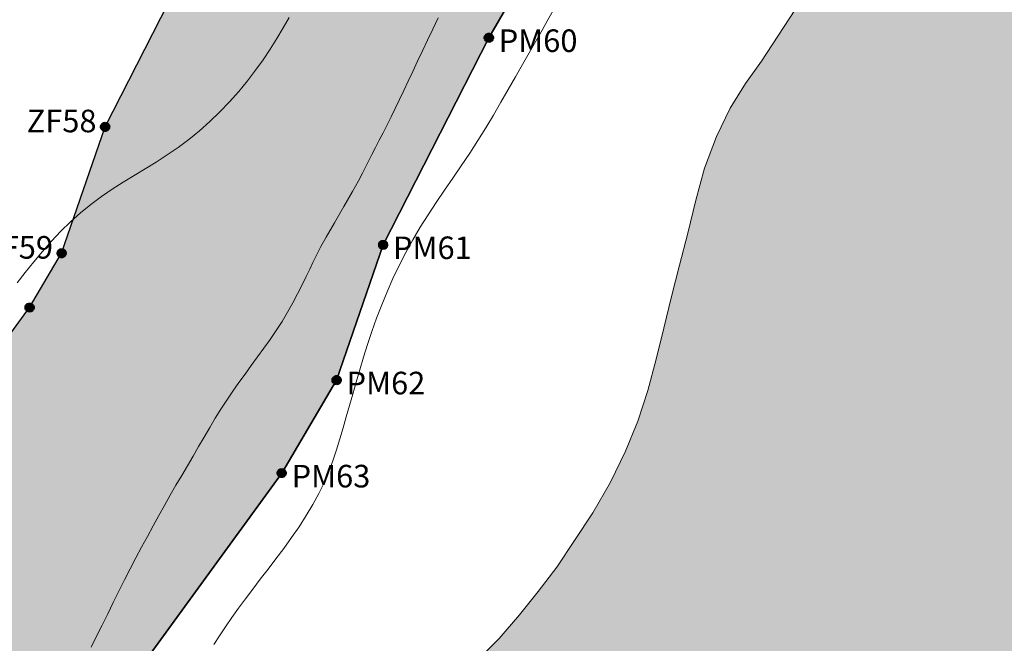
# Model space of a CAD drawing. Extents: x 514986 to 516236, y 1828069 to 1828879.
# Drawn here: x 515543 to 515608, y 1828237 to 1828278 of the extents above; entities that cross this region are included whole.
import ezdxf

# ---------------------------------------------------------------- set-up
doc = ezdxf.new("R2010")
doc.units = 0
doc.header["$MEASUREMENT"] = 0
for name, color, linetype in [('0BUFER', 7, 'Continuous'), ('0E20', 7, 'Continuous'), ('0MM', 7, 'Continuous'), ('0TODAS1K', 7, 'Continuous'), ('0VERT1', 7, 'Continuous'), ('0VERT7', 7, 'Continuous'), ('1VERTICE', 7, 'Continuous'), ('1VERTICE2', 7, 'Continuous'), ('CURVA INTERMEDIA', 17, 'Continuous'), ('CURVA MAESTRA', 17, 'Continuous'), ('LIMITE COSTERO', 7, 'Continuous')]:
    doc.layers.add(name, color=color, linetype=linetype)
doc.styles.add('WMF-Times New Roman0', font='TIMES.TTF')

msp = doc.modelspace()

# ---------------------------------------------------------------- hatches: boundary and pattern name
at = {"linetype": 'Continuous'}
for color, points in [(254, [(515983.304, 1828839.671), (515984.122, 1828843.106), (516004.681, 1828843.106), (516002.441, 1828833.701), (515996.243, 1828817.767), (515987.271, 1828799.994), (515979.501, 1828788.177), (515966.314, 1828774.498), (515951.963, 1828762.601), (515937.429, 1828748.226), (515928.737, 1828741.704), (515915.251, 1828735.762), (515911.56, 1828733.332), (515898.989, 1828721.108), (515884.208, 1828709.54), (515855.966, 1828679.446), (515847.928, 1828671.93), (515844.018, 1828668.993), (515832.846, 1828663.613), (515825.602, 1828657.669), (515816.566, 1828648.602), (515796.968, 1828624.567), (515789.057, 1828618.138), (515780.468, 1828615.779), (515770.407, 1828610.345), (515765.564, 1828603.418), (515750.67, 1828592.093), (515737.592, 1828577.013), (515724.058, 1828565.352), (515711.444, 1828551.095), (515694.822, 1828535.252), (515682.927, 1828521.362), (515677.412, 1828514.313), (515672.117, 1828504.203), (515663.042, 1828493.229), (515657.259, 1828484.565), (515646.282, 1828460.299), (515645.712, 1828455.589), (515646.675, 1828444.044), (515646.114, 1828439.345), (515645.877, 1828438.714), (515644.702, 1828435.584), (515642.707, 1828433.331), (515635.575, 1828429.464), (515625.691, 1828421.865), (515616.991, 1828418.778), (515613.249, 1828414.794), (515612.5, 1828411.2), (515618.675, 1828400.816), (515623.446, 1828389.309), (515622.885, 1828376.96), (515619.517, 1828369.102), (515614.746, 1828360.121), (515608.298, 1828351.973), (515604.39, 1828348.434), (515600.988, 1828343.553), (515599.44, 1828338.139), (515598.603, 1828326.021), (515596.986, 1828317.556), (515586.259, 1828295.148), (515578.962, 1828285.886), (515573.91, 1828277.186), (515566.893, 1828263.434), (515563.806, 1828254.453), (515560.158, 1828248.278), (515542.788, 1828224.404), (515529.787, 1828201.847), (515518.131, 1828189.348), (515509.148, 1828176.359), (515506.622, 1828170.466), (515503.956, 1828160.081), (515501.149, 1828152.644), (515484.941, 1828120.017), (515480.958, 1828109.548), (515480.067, 1828105.106), (515459.668, 1828105.106), (515461.675, 1828115.11), (515466.595, 1828128.041), (515482.791, 1828160.644), (515484.857, 1828166.117), (515487.633, 1828176.93), (515491.557, 1828186.084), (515502.51, 1828201.923), (515513.601, 1828213.815), (515525.991, 1828235.312), (515543.424, 1828259.273), (515545.553, 1828262.876), (515548.437, 1828271.268), (515556.342, 1828286.76), (515562.377, 1828297.152), (515569.177, 1828305.784), (515577.827, 1828323.854), (515578.733, 1828328.596), (515579.632, 1828341.615), (515582.675, 1828352.255), (515589.281, 1828361.734), (515593.644, 1828365.685), (515597.936, 1828371.108), (515601.463, 1828377.748), (515603.071, 1828381.498), (515603.264, 1828385.765), (515600.75, 1828391.829), (515595.494, 1828400.806), (515592.574, 1828407.647), (515592.657, 1828414.821), (515594.818, 1828424.384), (515605.733, 1828436.005), (515616.015, 1828439.653), (515626.346, 1828447.167), (515625.611, 1828455.963), (515626.795, 1828465.747), (515639.713, 1828494.303), (515646.976, 1828505.185), (515655.371, 1828515.336), (515660.539, 1828525.204), (515667.448, 1828534.035), (515680.29, 1828549.03), (515697.029, 1828564.985), (515709.977, 1828579.619), (515723.435, 1828591.215), (515736.917, 1828606.76), (515750.967, 1828617.444), (515756.732, 1828625.69), (515772.971, 1828634.461), (515779.706, 1828636.31), (515782.763, 1828638.795), (515801.696, 1828662.014), (515812.142, 1828672.496), (515822.011, 1828680.593), (515833.574, 1828686.162), (515835.055, 1828687.274), (515841.829, 1828693.608), (515870.674, 1828724.345), (515885.816, 1828736.196), (515898.977, 1828748.993), (515905.653, 1828753.388), (515918.571, 1828759.08), (515924.335, 1828763.405), (515938.523, 1828777.438), (515952.904, 1828789.36), (515963.529, 1828800.289), (515969.932, 1828810.027), (515977.954, 1828825.918)]), (131, [(515693.908, 1828495.655), (515693.859, 1828494.97), (515693.766, 1828493.931), (515693.656, 1828492.461), (515693.309, 1828490.672), (515692.755, 1828488.838), (515692.037, 1828487.052), (515691.048, 1828485.276), (515689.841, 1828483.463), (515688.422, 1828481.404), (515686.843, 1828479.353), (515685.173, 1828477.045), (515683.339, 1828474.374), (515681.249, 1828471.384), (515679.022, 1828468.343), (515676.903, 1828465.47), (515675.157, 1828462.836), (515673.854, 1828460.435), (515672.782, 1828458.152), (515671.818, 1828455.907), (515670.971, 1828453.71), (515669.966, 1828451.482), (515668.792, 1828449.231), (515667.529, 1828446.963), (515666.306, 1828444.698), (515665.162, 1828442.44), (515664.179, 1828440.193), (515663.372, 1828437.979), (515662.848, 1828435.877), (515662.466, 1828433.896), (515662.245, 1828432.016), (515661.989, 1828430.224), (515661.651, 1828428.446), (515661.189, 1828426.719), (515660.595, 1828424.882), (515659.91, 1828422.788), (515659.098, 1828420.524), (515658.144, 1828418.139), (515657.175, 1828415.823), (515656.229, 1828413.6), (515655.326, 1828411.489), (515654.488, 1828409.563), (515653.839, 1828407.792), (515653.296, 1828406.209), (515652.882, 1828404.646), (515652.615, 1828403.124), (515652.526, 1828401.635), (515652.523, 1828400.203), (515652.627, 1828398.808), (515652.9, 1828397.436), (515653.246, 1828396.02), (515653.573, 1828394.452), (515653.603, 1828392.842), (515653.116, 1828391.323), (515652.393, 1828389.877), (515651.596, 1828388.476), (515650.949, 1828386.945), (515650.579, 1828385.195), (515650.423, 1828383.26), (515650.285, 1828381.217), (515650.258, 1828379.302), (515650.565, 1828377.602), (515651.232, 1828376.19), (515652.122, 1828374.864), (515652.984, 1828373.506), (515653.62, 1828372.101), (515653.972, 1828370.605), (515653.938, 1828369.051), (515653.676, 1828367.469), (515653.317, 1828365.839), (515652.98, 1828364.172), (515652.618, 1828362.452), (515652.259, 1828360.693), (515651.843, 1828358.889), (515651.219, 1828357.45), (515650.348, 1828356.373), (515649.29, 1828355.794), (515647.956, 1828355.283), (515646.534, 1828354.737), (515645.193, 1828353.915), (515644.1, 1828352.862), (515643.324, 1828351.592), (515642.882, 1828350.127), (515642.714, 1828348.632), (515642.472, 1828347.312), (515641.997, 1828346.155), (515641.165, 1828345.232), (515639.876, 1828344.384), (515638.327, 1828343.668), (515636.747, 1828342.828), (515635.346, 1828341.742), (515634.249, 1828340.469), (515633.332, 1828339.078), (515632.501, 1828337.724), (515631.768, 1828336.417), (515631.211, 1828335.014), (515630.82, 1828333.412), (515630.383, 1828331.757), (515629.879, 1828330.197), (515629.357, 1828328.596), (515628.705, 1828326.864), (515627.854, 1828325.118), (515626.891, 1828323.394), (515625.869, 1828321.795), (515624.582, 1828320.387), (515623.202, 1828319.022), (515622.025, 1828317.612), (515620.984, 1828315.992), (515620.013, 1828314.107), (515618.969, 1828312.136), (515617.812, 1828310.187), (515616.597, 1828308.493), (515615.478, 1828307.108), (515614.532, 1828305.835), (515613.907, 1828304.677), (515613.447, 1828303.471), (515613.008, 1828302.096), (515612.477, 1828300.764), (515611.927, 1828299.411), (515611.351, 1828298.006), (515610.771, 1828296.511), (515610.132, 1828295.011), (515609.423, 1828293.646), (515608.296, 1828292.38), (515606.678, 1828291.107), (515604.978, 1828289.738), (515603.176, 1828288.252), (515601.441, 1828286.67), (515599.752, 1828285.011), (515598.08, 1828283.394), (515596.514, 1828281.835), (515595.313, 1828280.483), (515594.608, 1828279.599), (515592.001, 1828275.619), (515590.949, 1828274.138), (515589.939, 1828272.51), (515589.028, 1828270.63), (515588.224, 1828268.526), (515587.641, 1828266.4), (515587.114, 1828264.207), (515586.561, 1828262.093), (515586.026, 1828260), (515585.531, 1828257.909), (515585.024, 1828255.848), (515584.459, 1828253.763), (515583.8, 1828251.721), (515582.976, 1828249.746), (515581.979, 1828247.679), (515580.808, 1828245.648), (515579.605, 1828243.796), (515578.424, 1828242.035), (515577.194, 1828240.411), (515575.937, 1828238.865), (515574.591, 1828237.302), (515573.064, 1828235.766), (515571.418, 1828234.331), (515569.591, 1828233.053), (515567.661, 1828231.937), (515565.555, 1828230.898), (515563.304, 1828229.799), (515561.179, 1828228.478), (515559.191, 1828226.928), (515557.464, 1828225.116), (515555.905, 1828223.197), (515554.428, 1828221.244), (515553.18, 1828219.318), (515552.179, 1828217.571), (515551.385, 1828215.999), (515550.681, 1828214.554), (515550.061, 1828213.206), (515549.419, 1828212.006), (515548.745, 1828210.704), (515547.861, 1828209.266), (515546.794, 1828207.594), (515545.712, 1828205.86), (515544.657, 1828204.159), (515543.762, 1828202.47), (515543.084, 1828200.817), (515542.561, 1828199.235), (515542.069, 1828197.646), (515541.52, 1828196.143), (515540.804, 1828194.597), (515539.863, 1828192.985), (515538.719, 1828191.267), (515537.42, 1828189.627), (515535.964, 1828188.066), (515534.409, 1828186.628), (515532.844, 1828185.179), (515531.343, 1828183.565), (515530.045, 1828181.755), (515528.921, 1828179.778), (515528.014, 1828177.708), (515527.331, 1828175.724), (515527.01, 1828173.857), (515526.906, 1828172.157), (515526.786, 1828170.545), (515526.46, 1828169.018), (515525.853, 1828167.491), (515524.944, 1828165.981), (515523.706, 1828164.586), (515522.303, 1828163.26), (515520.898, 1828162.083), (515519.658, 1828160.989), (515518.596, 1828159.928), (515517.649, 1828158.786), (515516.752, 1828157.527), (515515.925, 1828156.133), (515515.152, 1828154.673), (515514.41, 1828153.076), (515513.748, 1828151.484), (515513.085, 1828149.762), (515512.553, 1828148.039), (515512.053, 1828146.289), (515511.559, 1828144.59), (515511.138, 1828142.976), (515510.717, 1828141.512), (515510.378, 1828140.145), (515510.084, 1828138.851), (515509.769, 1828137.576), (515509.377, 1828136.254), (515509.043, 1828135.088), (515508.827, 1828134.23), (515508.706, 1828133.701), (515508.633, 1828133.204), (515508.622, 1828132.152), (515508.71, 1828131.367), (515508.897, 1828130.48), (515509.097, 1828129.543), (515509.442, 1828128.538), (515509.726, 1828127.157), (515509.954, 1828125.711), (515509.966, 1828124.34), (515509.585, 1828123.01), (515508.882, 1828121.956), (515507.957, 1828121.075), (515507.39, 1828120.516), (515506.744, 1828119.758), (515506.096, 1828118.914), (515505.738, 1828118.512), (515505.177, 1828117.846), (515504.432, 1828117.075), (515503.533, 1828116.238), (515502.548, 1828115.377), (515501.598, 1828114.518), (515500.664, 1828113.678), (515499.833, 1828112.883), (515499.065, 1828112.163), (515498.384, 1828111.469), (515497.702, 1828110.775), (515497.008, 1828110.026), (515496.287, 1828109.17), (515495.624, 1828108.265), (515494.966, 1828107.29), (515494.433, 1828106.309), (515494.075, 1828105.342), (515494.001, 1828105.106), (516073.507, 1828105.106), (516073.507, 1828235.986), (516073.507, 1828843.106), (516071.637, 1828843.106), (516011.428, 1828843.106), (516010.972, 1828841.639), (516010.714, 1828839.452), (516010.756, 1828836.997), (516010.924, 1828834.392), (516011.15, 1828831.81), (516011.345, 1828829.255), (516011.54, 1828826.701), (516011.685, 1828824.153), (516011.717, 1828821.707), (516011.488, 1828819.345), (516011.044, 1828817.137), (516010.339, 1828815.013), (516009.341, 1828813.039), (516008.083, 1828811.149), (516006.579, 1828809.254), (516005.011, 1828807.268), (516003.641, 1828805.106), (516002.336, 1828802.81), (516001.107, 1828800.41), (515999.938, 1828797.807), (515998.915, 1828795.075), (515997.846, 1828792.271), (515996.787, 1828789.645), (515995.479, 1828786.72), (515994.107, 1828784.076), (515992.285, 1828781.721), (515990.376, 1828779.518), (515988.262, 1828777.461), (515985.99, 1828775.582), (515983.626, 1828773.786), (515981.293, 1828772.109), (515978.934, 1828770.382), (515976.479, 1828768.63), (515974.007, 1828766.818), (515971.478, 1828765.13), (515968.954, 1828763.551), (515966.508, 1828761.976), (515964.194, 1828760.32), (515961.974, 1828758.395), (515959.983, 1828756.413), (515958.201, 1828754.582), (515956.707, 1828753.199), (515953.841, 1828750.305), (515953.456, 1828749.957), (515951.797, 1828748.418), (515951.314, 1828747.908), (515950.894, 1828747.384), (515950.469, 1828746.919), (515950.036, 1828746.424), (515949.429, 1828745.832), (515948.712, 1828745.109), (515947.907, 1828744.347), (515947.144, 1828743.568), (515946.446, 1828742.866), (515945.873, 1828742.227), (515945.402, 1828741.708), (515945.063, 1828741.302), (515944.19, 1828740.392), (515943.718, 1828739.761), (515942.907, 1828738.613), (515942.017, 1828737.214), (515941.136, 1828735.938), (515940.292, 1828734.818), (515939.512, 1828733.774), (515938.696, 1828732.798), (515937.115, 1828731.175), (515936.543, 1828730.759), (515935.363, 1828729.882), (515933.598, 1828728.618), (515931.566, 1828727.169), (515929.538, 1828725.547), (515927.723, 1828723.822), (515926.185, 1828722.294), (515924.905, 1828720.942), (515923.821, 1828719.78), (515922.688, 1828718.714), (515921.648, 1828717.85), (515920.752, 1828717.202), (515920.096, 1828716.707), (515919.5, 1828716.329), (515919, 1828715.909), (515917.918, 1828715.062), (515916.392, 1828714.083), (515914.748, 1828713.054), (515913.157, 1828711.664), (515911.712, 1828710.226), (515910.344, 1828708.835), (515908.958, 1828707.646), (515907.702, 1828706.702), (515906.484, 1828706.025), (515905.354, 1828705.498), (515904.397, 1828705.067), (515903.481, 1828704.641), (515902.651, 1828704.161), (515895.784, 1828700.138), (515895.351, 1828699.866), (515894.635, 1828699.366), (515893.77, 1828698.822), (515892.883, 1828698.185), (515891.878, 1828697.385), (515890.857, 1828696.543), (515889.781, 1828695.523), (515888.769, 1828694.58), (515887.802, 1828693.692), (515886.862, 1828692.857), (515885.977, 1828692.088), (515885.177, 1828691.378), (515884.235, 1828690.563), (515883.021, 1828689.602), (515881.561, 1828688.457), (515879.83, 1828687.146), (515877.935, 1828685.749), (515876.031, 1828684.341), (515874.158, 1828682.925), (515872.401, 1828681.45), (515870.744, 1828679.891), (515869.148, 1828678.206), (515867.595, 1828676.393), (515866.111, 1828674.596), (515864.816, 1828673.07), (515863.787, 1828671.862), (515862.983, 1828670.856), (515862.229, 1828669.866), (515861.323, 1828668.648), (515860.281, 1828667.246), (515859.169, 1828665.939), (515858.171, 1828664.724), (515857.177, 1828663.468), (515856.19, 1828662.131), (515855.322, 1828660.714), (515854.408, 1828659.466), (515853.744, 1828658.605), (515849.578, 1828653.758), (515848.901, 1828652.926), (515847.943, 1828651.602), (515846.972, 1828650.085), (515846.04, 1828648.479), (515845.102, 1828646.934), (515844.032, 1828645.276), (515842.738, 1828643.394), (515841.427, 1828641.359), (515839.891, 1828639.233), (515838.261, 1828637.261), (515836.422, 1828635.686), (515834.223, 1828634.506), (515831.778, 1828633.699), (515829.178, 1828633.041), (515826.825, 1828632.456), (515824.717, 1828631.963), (515822.992, 1828631.505), (515821.656, 1828631), (515820.471, 1828630.296), (515819.208, 1828629.209), (515818.041, 1828627.836), (515816.999, 1828626.322), (515816.212, 1828624.557), (515815.657, 1828622.935), (515815.229, 1828621.466), (515814.885, 1828620.095), (515814.511, 1828618.824), (515813.919, 1828617.492), (515813.206, 1828616.038), (515812.336, 1828614.418), (515811.335, 1828612.776), (515810.136, 1828611.319), (515808.842, 1828610.239), (515807.537, 1828609.616), (515805.993, 1828609.174), (515804.424, 1828608.79), (515802.486, 1828608.1), (515800.172, 1828606.96), (515797.887, 1828605.497), (515795.763, 1828603.826), (515793.808, 1828602.069), (515792.05, 1828600.39), (515790.412, 1828598.721), (515788.797, 1828597.035), (515787.197, 1828595.278), (515785.503, 1828593.453), (515783.849, 1828591.742), (515782.309, 1828590.235), (515780.926, 1828589.005), (515779.768, 1828588.11), (515778.842, 1828587.449), (515778.14, 1828587.011), (515772.57, 1828582.891), (515772.147, 1828582.519), (515771.165, 1828581.812), (515769.744, 1828581.005), (515768.165, 1828580.276), (515766.665, 1828579.574), (515765.075, 1828578.854), (515763.419, 1828578.412), (515761.7, 1828578.116), (515760.151, 1828577.846), (515758.986, 1828577.702), (515758.219, 1828577.542), (515757.613, 1828577.173), (515756.614, 1828576.425), (515755.241, 1828575.318), (515753.625, 1828573.743), (515751.896, 1828571.965), (515750.249, 1828570.174), (515748.816, 1828568.371), (515747.73, 1828566.559), (515746.861, 1828564.807), (515746.019, 1828563.088), (515745.176, 1828561.389), (515744.251, 1828559.926), (515743.404, 1828558.846), (515742.804, 1828558.062), (515742.321, 1828557.44), (515741.812, 1828557.009), (515741.141, 1828556.563), (515740.012, 1828555.905), (515738.482, 1828554.966), (515736.71, 1828553.672), (515734.871, 1828552.209), (515733.03, 1828550.543), (515731.415, 1828548.856), (515729.927, 1828547.099), (515728.548, 1828545.383), (515727.361, 1828543.785), (515726.199, 1828542.24), (515725.14, 1828540.796), (515724.133, 1828539.346), (515723.093, 1828537.924), (515722.126, 1828536.59), (515721.221, 1828535.352), (515720.445, 1828534.379), (515719.71, 1828533.634), (515719.013, 1828532.8), (515718.024, 1828531.707), (515716.746, 1828530.335), (515715.566, 1828528.88), (515714.528, 1828527.438), (515713.647, 1828525.938), (515712.891, 1828524.277), (515712.143, 1828522.424), (515711.175, 1828520.42), (515710.196, 1828518.425), (515709.283, 1828516.597), (515708.308, 1828515.008), (515707.418, 1828513.721), (515706.501, 1828512.736), (515705.561, 1828512.125), (515704.599, 1828511.755), (515703.57, 1828511.46), (515702.501, 1828511.162), (515701.478, 1828510.786), (515700.566, 1828510.431), (515699.804, 1828510.099), (515698.967, 1828509.7), (515698.203, 1828509.053), (515697.471, 1828508.267), (515696.766, 1828507.291), (515696.131, 1828506.22), (515695.653, 1828505.091), (515695.314, 1828503.884), (515695.129, 1828502.771), (515695.06, 1828501.841), (515695.06, 1828501.039), (515695.076, 1828500.412), (515695.05, 1828499.445), (515694.935, 1828498.795), (515694.725, 1828497.965), (515694.458, 1828497.088), (515694.19, 1828496.344), (515693.951, 1828495.724)]), (174, [(515573.91, 1828276.89), (515573.86, 1828276.89), (515573.81, 1828276.9), (515573.76, 1828276.93), (515573.72, 1828276.96), (515573.68, 1828276.99), (515573.65, 1828277.04), (515573.63, 1828277.08), (515573.61, 1828277.13), (515573.61, 1828277.19), (515573.61, 1828277.24), (515573.63, 1828277.29), (515573.65, 1828277.34), (515573.68, 1828277.38), (515573.72, 1828277.42), (515573.76, 1828277.45), (515573.81, 1828277.47), (515573.86, 1828277.48), (515573.91, 1828277.49), (515573.96, 1828277.48), (515574.01, 1828277.47), (515574.06, 1828277.45), (515574.1, 1828277.42), (515574.14, 1828277.38), (515574.17, 1828277.34), (515574.19, 1828277.29), (515574.21, 1828277.24), (515574.21, 1828277.19), (515574.21, 1828277.13), (515574.19, 1828277.08), (515574.17, 1828277.04), (515574.14, 1828276.99), (515574.1, 1828276.96), (515574.06, 1828276.93), (515574.01, 1828276.9), (515573.96, 1828276.89)]), (174, [(515548.44, 1828270.97), (515548.39, 1828270.97), (515548.33, 1828270.99), (515548.29, 1828271.01), (515548.24, 1828271.04), (515548.21, 1828271.08), (515548.18, 1828271.12), (515548.16, 1828271.17), (515548.14, 1828271.22), (515548.14, 1828271.27), (515548.14, 1828271.32), (515548.16, 1828271.37), (515548.18, 1828271.42), (515548.21, 1828271.46), (515548.24, 1828271.5), (515548.29, 1828271.53), (515548.33, 1828271.55), (515548.39, 1828271.56), (515548.44, 1828271.57), (515548.49, 1828271.56), (515548.54, 1828271.55), (515548.59, 1828271.53), (515548.63, 1828271.5), (515548.67, 1828271.46), (515548.7, 1828271.42), (515548.72, 1828271.37), (515548.73, 1828271.32), (515548.74, 1828271.27), (515548.73, 1828271.22), (515548.72, 1828271.17), (515548.7, 1828271.12), (515548.67, 1828271.08), (515548.63, 1828271.04), (515548.59, 1828271.01), (515548.54, 1828270.99), (515548.49, 1828270.97)]), (174, [(515566.89, 1828263.13), (515566.84, 1828263.14), (515566.79, 1828263.15), (515566.74, 1828263.17), (515566.7, 1828263.2), (515566.66, 1828263.24), (515566.63, 1828263.28), (515566.61, 1828263.33), (515566.6, 1828263.38), (515566.59, 1828263.43), (515566.6, 1828263.49), (515566.61, 1828263.54), (515566.63, 1828263.58), (515566.66, 1828263.63), (515566.7, 1828263.66), (515566.74, 1828263.69), (515566.79, 1828263.72), (515566.84, 1828263.73), (515566.89, 1828263.73), (515566.95, 1828263.73), (515567, 1828263.72), (515567.04, 1828263.69), (515567.09, 1828263.66), (515567.12, 1828263.63), (515567.15, 1828263.58), (515567.17, 1828263.54), (515567.19, 1828263.49), (515567.19, 1828263.43), (515567.19, 1828263.38), (515567.17, 1828263.33), (515567.15, 1828263.28), (515567.12, 1828263.24), (515567.09, 1828263.2), (515567.04, 1828263.17), (515567, 1828263.15), (515566.95, 1828263.14)]), (174, [(515545.55, 1828262.58), (515545.5, 1828262.58), (515545.45, 1828262.59), (515545.4, 1828262.62), (515545.36, 1828262.65), (515545.32, 1828262.68), (515545.29, 1828262.73), (515545.27, 1828262.77), (515545.26, 1828262.82), (515545.25, 1828262.88), (515545.26, 1828262.93), (515545.27, 1828262.98), (515545.29, 1828263.03), (515545.32, 1828263.07), (515545.36, 1828263.11), (515545.4, 1828263.14), (515545.45, 1828263.16), (515545.5, 1828263.17), (515545.55, 1828263.18), (515545.6, 1828263.17), (515545.66, 1828263.16), (515545.7, 1828263.14), (515545.75, 1828263.11), (515545.78, 1828263.07), (515545.81, 1828263.03), (515545.83, 1828262.98), (515545.85, 1828262.93), (515545.85, 1828262.88), (515545.85, 1828262.82), (515545.83, 1828262.77), (515545.81, 1828262.73), (515545.78, 1828262.68), (515545.75, 1828262.65), (515545.7, 1828262.62), (515545.66, 1828262.59), (515545.6, 1828262.58)]), (174, [(515543.42, 1828258.97), (515543.37, 1828258.98), (515543.32, 1828258.99), (515543.27, 1828259.01), (515543.23, 1828259.04), (515543.19, 1828259.08), (515543.16, 1828259.12), (515543.14, 1828259.17), (515543.13, 1828259.22), (515543.12, 1828259.27), (515543.13, 1828259.32), (515543.14, 1828259.38), (515543.16, 1828259.42), (515543.19, 1828259.47), (515543.23, 1828259.5), (515543.27, 1828259.53), (515543.32, 1828259.55), (515543.37, 1828259.57), (515543.42, 1828259.57), (515543.48, 1828259.57), (515543.53, 1828259.55), (515543.57, 1828259.53), (515543.62, 1828259.5), (515543.65, 1828259.47), (515543.68, 1828259.42), (515543.71, 1828259.38), (515543.72, 1828259.32), (515543.72, 1828259.27), (515543.72, 1828259.22), (515543.71, 1828259.17), (515543.68, 1828259.12), (515543.65, 1828259.08), (515543.62, 1828259.04), (515543.57, 1828259.01), (515543.53, 1828258.99), (515543.48, 1828258.98)]), (174, [(515563.81, 1828254.15), (515563.75, 1828254.16), (515563.7, 1828254.17), (515563.66, 1828254.19), (515563.61, 1828254.22), (515563.58, 1828254.26), (515563.55, 1828254.3), (515563.52, 1828254.35), (515563.51, 1828254.4), (515563.51, 1828254.45), (515563.51, 1828254.51), (515563.52, 1828254.56), (515563.55, 1828254.6), (515563.58, 1828254.65), (515563.61, 1828254.68), (515563.66, 1828254.71), (515563.7, 1828254.73), (515563.75, 1828254.75), (515563.81, 1828254.75), (515563.86, 1828254.75), (515563.91, 1828254.73), (515563.96, 1828254.71), (515564, 1828254.68), (515564.04, 1828254.65), (515564.07, 1828254.6), (515564.09, 1828254.56), (515564.1, 1828254.51), (515564.11, 1828254.45), (515564.1, 1828254.4), (515564.09, 1828254.35), (515564.07, 1828254.3), (515564.04, 1828254.26), (515564, 1828254.22), (515563.96, 1828254.19), (515563.91, 1828254.17), (515563.86, 1828254.16)]), (174, [(515560.16, 1828247.98), (515560.11, 1828247.98), (515560.06, 1828248), (515560.01, 1828248.02), (515559.97, 1828248.05), (515559.93, 1828248.09), (515559.9, 1828248.13), (515559.88, 1828248.18), (515559.86, 1828248.23), (515559.86, 1828248.28), (515559.86, 1828248.33), (515559.88, 1828248.38), (515559.9, 1828248.43), (515559.93, 1828248.47), (515559.97, 1828248.51), (515560.01, 1828248.54), (515560.06, 1828248.56), (515560.11, 1828248.57), (515560.16, 1828248.58), (515560.21, 1828248.57), (515560.26, 1828248.56), (515560.31, 1828248.54), (515560.35, 1828248.51), (515560.39, 1828248.47), (515560.42, 1828248.43), (515560.44, 1828248.38), (515560.45, 1828248.33), (515560.46, 1828248.28), (515560.45, 1828248.23), (515560.44, 1828248.18), (515560.42, 1828248.13), (515560.39, 1828248.09), (515560.35, 1828248.05), (515560.31, 1828248.02), (515560.26, 1828248), (515560.21, 1828247.98)])]:
    msp.add_hatch(color=color, dxfattribs=at).paths.add_polyline_path(points)

# ---------------------------------------------------------------- linework, layer by layer
at = {"layer": '0BUFER'}
for points in [[(515598.603, 1828326.021), (515596.986, 1828317.556), (515586.259, 1828295.148), (515578.962, 1828285.886), (515573.91, 1828277.186), (515566.893, 1828263.434), (515563.806, 1828254.453), (515560.158, 1828248.278), (515542.788, 1828224.404)], [(515525.991, 1828235.312), (515543.424, 1828259.273), (515545.553, 1828262.876), (515548.437, 1828271.268), (515556.342, 1828286.76), (515562.377, 1828297.152), (515569.177, 1828305.784), (515577.827, 1828323.854)]]:
    msp.add_lwpolyline(points, dxfattribs=at)
at = {"layer": '0E20', "linetype": 'Continuous', "lineweight": 20, "ltscale": 0.5}
for points in [[(515548.44, 1828271.27), (515556.34, 1828286.76)], [(515545.55, 1828262.88), (515548.44, 1828271.27)], [(515543.42, 1828259.27), (515545.55, 1828262.88)], [(515525.99, 1828235.31), (515543.42, 1828259.27)]]:
    msp.add_lwpolyline(points, dxfattribs=at)
at = {"layer": '0MM', "linetype": 'Continuous', "lineweight": 20, "ltscale": 0.09}
for points in [[(515573.91, 1828277.19), (515578.96, 1828285.89)], [(515566.89, 1828263.43), (515573.91, 1828277.19)], [(515563.81, 1828254.45), (515566.89, 1828263.43)], [(515560.16, 1828248.28), (515563.81, 1828254.45)], [(515542.79, 1828224.4), (515560.16, 1828248.28)]]:
    msp.add_lwpolyline(points, dxfattribs=at)
at = {"layer": '0TODAS1K', "elevation": 0.009}
for points in [[(515573.91, 1828277.186), (515578.962, 1828285.886)], [(515566.893, 1828263.434), (515573.91, 1828277.186)], [(515563.806, 1828254.453), (515566.893, 1828263.434)], [(515560.158, 1828248.278), (515563.806, 1828254.453)], [(515542.788, 1828224.404), (515560.158, 1828248.278)]]:
    msp.add_lwpolyline(points, dxfattribs=at)
at = {"layer": '0VERT1', "color": 174}
for points in [[(515573.91, 1828276.89), (515573.86, 1828276.89), (515573.81, 1828276.9), (515573.76, 1828276.93), (515573.72, 1828276.96), (515573.68, 1828276.99), (515573.65, 1828277.04), (515573.63, 1828277.08), (515573.61, 1828277.13), (515573.61, 1828277.19), (515573.61, 1828277.24), (515573.63, 1828277.29), (515573.65, 1828277.34), (515573.68, 1828277.38), (515573.72, 1828277.42), (515573.76, 1828277.45), (515573.81, 1828277.47), (515573.86, 1828277.48), (515573.91, 1828277.49), (515573.96, 1828277.48), (515574.01, 1828277.47), (515574.06, 1828277.45), (515574.1, 1828277.42), (515574.14, 1828277.38), (515574.17, 1828277.34), (515574.19, 1828277.29), (515574.21, 1828277.24), (515574.21, 1828277.19), (515574.21, 1828277.13), (515574.19, 1828277.08), (515574.17, 1828277.04), (515574.14, 1828276.99), (515574.1, 1828276.96), (515574.06, 1828276.93), (515574.01, 1828276.9), (515573.96, 1828276.89), (515573.91, 1828276.89)], [(515566.89, 1828263.13), (515566.84, 1828263.14), (515566.79, 1828263.15), (515566.74, 1828263.17), (515566.7, 1828263.2), (515566.66, 1828263.24), (515566.63, 1828263.28), (515566.61, 1828263.33), (515566.6, 1828263.38), (515566.59, 1828263.43), (515566.6, 1828263.49), (515566.61, 1828263.54), (515566.63, 1828263.58), (515566.66, 1828263.63), (515566.7, 1828263.66), (515566.74, 1828263.69), (515566.79, 1828263.72), (515566.84, 1828263.73), (515566.89, 1828263.73), (515566.95, 1828263.73), (515567, 1828263.72), (515567.04, 1828263.69), (515567.09, 1828263.66), (515567.12, 1828263.63), (515567.15, 1828263.58), (515567.17, 1828263.54), (515567.19, 1828263.49), (515567.19, 1828263.43), (515567.19, 1828263.38), (515567.17, 1828263.33), (515567.15, 1828263.28), (515567.12, 1828263.24), (515567.09, 1828263.2), (515567.04, 1828263.17), (515567, 1828263.15), (515566.95, 1828263.14), (515566.89, 1828263.13)], [(515563.81, 1828254.15), (515563.75, 1828254.16), (515563.7, 1828254.17), (515563.66, 1828254.19), (515563.61, 1828254.22), (515563.58, 1828254.26), (515563.55, 1828254.3), (515563.52, 1828254.35), (515563.51, 1828254.4), (515563.51, 1828254.45), (515563.51, 1828254.51), (515563.52, 1828254.56), (515563.55, 1828254.6), (515563.58, 1828254.65), (515563.61, 1828254.68), (515563.66, 1828254.71), (515563.7, 1828254.73), (515563.75, 1828254.75), (515563.81, 1828254.75), (515563.86, 1828254.75), (515563.91, 1828254.73), (515563.96, 1828254.71), (515564, 1828254.68), (515564.04, 1828254.65), (515564.07, 1828254.6), (515564.09, 1828254.56), (515564.1, 1828254.51), (515564.11, 1828254.45), (515564.1, 1828254.4), (515564.09, 1828254.35), (515564.07, 1828254.3), (515564.04, 1828254.26), (515564, 1828254.22), (515563.96, 1828254.19), (515563.91, 1828254.17), (515563.86, 1828254.16), (515563.81, 1828254.15)], [(515560.16, 1828247.98), (515560.11, 1828247.98), (515560.06, 1828248), (515560.01, 1828248.02), (515559.97, 1828248.05), (515559.93, 1828248.09), (515559.9, 1828248.13), (515559.88, 1828248.18), (515559.86, 1828248.23), (515559.86, 1828248.28), (515559.86, 1828248.33), (515559.88, 1828248.38), (515559.9, 1828248.43), (515559.93, 1828248.47), (515559.97, 1828248.51), (515560.01, 1828248.54), (515560.06, 1828248.56), (515560.11, 1828248.57), (515560.16, 1828248.58), (515560.21, 1828248.57), (515560.26, 1828248.56), (515560.31, 1828248.54), (515560.35, 1828248.51), (515560.39, 1828248.47), (515560.42, 1828248.43), (515560.44, 1828248.38), (515560.45, 1828248.33), (515560.46, 1828248.28), (515560.45, 1828248.23), (515560.44, 1828248.18), (515560.42, 1828248.13), (515560.39, 1828248.09), (515560.35, 1828248.05), (515560.31, 1828248.02), (515560.26, 1828248), (515560.21, 1828247.98), (515560.16, 1828247.98)]]:
    msp.add_lwpolyline(points, dxfattribs=at)
at = {"layer": '0VERT7', "color": 174}
for points in [[(515548.44, 1828270.97), (515548.39, 1828270.97), (515548.33, 1828270.99), (515548.29, 1828271.01), (515548.24, 1828271.04), (515548.21, 1828271.08), (515548.18, 1828271.12), (515548.16, 1828271.17), (515548.14, 1828271.22), (515548.14, 1828271.27), (515548.14, 1828271.32), (515548.16, 1828271.37), (515548.18, 1828271.42), (515548.21, 1828271.46), (515548.24, 1828271.5), (515548.29, 1828271.53), (515548.33, 1828271.55), (515548.39, 1828271.56), (515548.44, 1828271.57), (515548.49, 1828271.56), (515548.54, 1828271.55), (515548.59, 1828271.53), (515548.63, 1828271.5), (515548.67, 1828271.46), (515548.7, 1828271.42), (515548.72, 1828271.37), (515548.73, 1828271.32), (515548.74, 1828271.27), (515548.73, 1828271.22), (515548.72, 1828271.17), (515548.7, 1828271.12), (515548.67, 1828271.08), (515548.63, 1828271.04), (515548.59, 1828271.01), (515548.54, 1828270.99), (515548.49, 1828270.97), (515548.44, 1828270.97)], [(515545.55, 1828262.58), (515545.5, 1828262.58), (515545.45, 1828262.59), (515545.4, 1828262.62), (515545.36, 1828262.65), (515545.32, 1828262.68), (515545.29, 1828262.73), (515545.27, 1828262.77), (515545.26, 1828262.82), (515545.25, 1828262.88), (515545.26, 1828262.93), (515545.27, 1828262.98), (515545.29, 1828263.03), (515545.32, 1828263.07), (515545.36, 1828263.11), (515545.4, 1828263.14), (515545.45, 1828263.16), (515545.5, 1828263.17), (515545.55, 1828263.18), (515545.6, 1828263.17), (515545.66, 1828263.16), (515545.7, 1828263.14), (515545.75, 1828263.11), (515545.78, 1828263.07), (515545.81, 1828263.03), (515545.83, 1828262.98), (515545.85, 1828262.93), (515545.85, 1828262.88), (515545.85, 1828262.82), (515545.83, 1828262.77), (515545.81, 1828262.73), (515545.78, 1828262.68), (515545.75, 1828262.65), (515545.7, 1828262.62), (515545.66, 1828262.59), (515545.6, 1828262.58), (515545.55, 1828262.58)], [(515543.42, 1828258.97), (515543.37, 1828258.98), (515543.32, 1828258.99), (515543.27, 1828259.01), (515543.23, 1828259.04), (515543.19, 1828259.08), (515543.16, 1828259.12), (515543.14, 1828259.17), (515543.13, 1828259.22), (515543.12, 1828259.27), (515543.13, 1828259.32), (515543.14, 1828259.38), (515543.16, 1828259.42), (515543.19, 1828259.47), (515543.23, 1828259.5), (515543.27, 1828259.53), (515543.32, 1828259.55), (515543.37, 1828259.57), (515543.42, 1828259.57), (515543.48, 1828259.57), (515543.53, 1828259.55), (515543.57, 1828259.53), (515543.62, 1828259.5), (515543.65, 1828259.47), (515543.68, 1828259.42), (515543.71, 1828259.38), (515543.72, 1828259.32), (515543.72, 1828259.27), (515543.72, 1828259.22), (515543.71, 1828259.17), (515543.68, 1828259.12), (515543.65, 1828259.08), (515543.62, 1828259.04), (515543.57, 1828259.01), (515543.53, 1828258.99), (515543.48, 1828258.98), (515543.42, 1828258.97)]]:
    msp.add_lwpolyline(points, dxfattribs=at)
at = {"layer": 'CURVA INTERMEDIA', "color": 17, "linetype": 'Continuous', "lineweight": 9}
for points, elevation in [([(515560.645, 1828278.539), (515560.246, 1828277.839), (515559.828, 1828277.132), (515559.389, 1828276.428), (515558.922, 1828275.726), (515558.422, 1828275.022), (515557.882, 1828274.317), (515557.306, 1828273.615), (515556.698, 1828272.925), (515556.06, 1828272.256), (515555.397, 1828271.613), (515554.709, 1828271.006), (515554.001, 1828270.438), (515553.278, 1828269.907), (515552.55, 1828269.407), (515551.823, 1828268.934), (515551.097, 1828268.479), (515550.37, 1828268.033), (515549.641, 1828267.586), (515548.916, 1828267.126), (515548.2, 1828266.642), (515547.497, 1828266.123), (515546.811, 1828265.567), (515546.144, 1828264.973), (515545.5, 1828264.343), (515544.879, 1828263.682), (515544.279, 1828263.001), (515543.699, 1828262.308), (515543.138, 1828261.607), (515542.591, 1828260.904)], 2.036), ([(515547.505, 1828236.727), (515547.876, 1828237.452), (515548.245, 1828238.192), (515548.613, 1828238.941), (515548.982, 1828239.693), (515549.354, 1828240.443), (515549.729, 1828241.187), (515550.106, 1828241.922), (515550.485, 1828242.648), (515550.863, 1828243.364), (515551.241, 1828244.07), (515551.62, 1828244.767), (515551.999, 1828245.455), (515552.379, 1828246.135), (515552.759, 1828246.806), (515553.14, 1828247.467), (515553.52, 1828248.121), (515553.898, 1828248.767), (515554.272, 1828249.406), (515554.643, 1828250.04), (515555.011, 1828250.669), (515555.378, 1828251.296), (515555.747, 1828251.916), (515556.123, 1828252.526), (515556.509, 1828253.124), (515556.905, 1828253.71), (515557.31, 1828254.287), (515557.724, 1828254.858), (515558.142, 1828255.425), (515558.563, 1828255.995), (515558.983, 1828256.571), (515559.397, 1828257.155), (515559.799, 1828257.748), (515560.184, 1828258.352), (515560.55, 1828258.962), (515560.894, 1828259.576), (515561.215, 1828260.187), (515561.511, 1828260.777), (515561.779, 1828261.328), (515562.016, 1828261.823), (515562.223, 1828262.253), (515562.397, 1828262.616), (515562.552, 1828262.932), (515562.762, 1828263.328), (515563.113, 1828263.953), (515563.656, 1828264.896), (515564.283, 1828265.982), (515564.851, 1828266.971), (515565.251, 1828267.685), (515565.518, 1828268.183), (515565.725, 1828268.588), (515565.931, 1828269.001), (515566.15, 1828269.438), (515566.383, 1828269.898), (515566.63, 1828270.378), (515566.888, 1828270.878), (515567.153, 1828271.398), (515567.42, 1828271.936), (515567.692, 1828272.495), (515567.972, 1828273.075), (515568.262, 1828273.676), (515568.561, 1828274.301), (515568.869, 1828274.95), (515569.183, 1828275.622), (515569.507, 1828276.317), (515569.841, 1828277.032), (515570.187, 1828277.763), (515570.545, 1828278.51)], 1.075)]:
    msp.add_lwpolyline(points, dxfattribs=dict(at, elevation=elevation))
at = {"layer": 'CURVA MAESTRA', "color": 17, "linetype": 'Continuous', "lineweight": 13, "elevation": 0.008}
msp.add_lwpolyline([(515555.648, 1828236.897), (515556.03, 1828237.475), (515556.43, 1828238.07), (515556.849, 1828238.681), (515557.29, 1828239.303), (515557.754, 1828239.933), (515558.238, 1828240.574), (515558.739, 1828241.227), (515559.256, 1828241.896), (515559.779, 1828242.581), (515560.302, 1828243.281), (515560.816, 1828243.996), (515561.313, 1828244.722), (515561.784, 1828245.453), (515562.222, 1828246.184), (515562.622, 1828246.915), (515562.977, 1828247.643), (515563.286, 1828248.37), (515563.555, 1828249.095), (515563.797, 1828249.821), (515564.02, 1828250.549), (515564.234, 1828251.282), (515564.443, 1828252.02), (515564.655, 1828252.767), (515564.873, 1828253.53), (515565.1, 1828254.316), (515565.339, 1828255.13), (515565.592, 1828255.969), (515565.862, 1828256.825), (515566.151, 1828257.691), (515566.462, 1828258.565), (515566.796, 1828259.443), (515567.156, 1828260.322), (515567.542, 1828261.197), (515567.956, 1828262.063), (515568.398, 1828262.919), (515568.867, 1828263.763), (515569.361, 1828264.597), (515569.878, 1828265.422), (515570.413, 1828266.24), (515570.962, 1828267.055), (515571.521, 1828267.87), (515572.082, 1828268.689), (515572.637, 1828269.515), (515573.178, 1828270.353), (515573.705, 1828271.199), (515574.217, 1828272.05), (515574.713, 1828272.902), (515575.196, 1828273.748), (515575.67, 1828274.583), (515576.134, 1828275.399), (515576.587, 1828276.192), (515577.024, 1828276.957), (515577.441, 1828277.689), (515577.832, 1828278.375), (515578.188, 1828279.003)], dxfattribs=at)
at = {"layer": 'LIMITE COSTERO', "linetype": 'Continuous', "lineweight": 20, "ltscale": 0.5}
msp.add_lwpolyline([(515594.608, 1828279.599), (515592.001, 1828275.619), (515590.949, 1828274.138), (515589.939, 1828272.51), (515589.028, 1828270.63), (515588.224, 1828268.526), (515587.641, 1828266.4), (515587.114, 1828264.207), (515586.561, 1828262.093), (515586.026, 1828260), (515585.531, 1828257.909), (515585.024, 1828255.848), (515584.459, 1828253.763), (515583.8, 1828251.721), (515582.976, 1828249.746), (515581.979, 1828247.679), (515580.808, 1828245.648), (515579.605, 1828243.796), (515578.424, 1828242.035), (515577.194, 1828240.411), (515575.937, 1828238.865), (515574.591, 1828237.302), (515573.064, 1828235.766)], dxfattribs=at)
at = {"layer": 'LIMITE COSTERO', "linetype": 'Continuous', "lineweight": 20, "ltscale": 0.5, "elevation": 0.009}
msp.add_lwpolyline([(515594.608, 1828279.599), (515592.001, 1828275.619), (515590.949, 1828274.138), (515589.939, 1828272.51), (515589.028, 1828270.63), (515588.224, 1828268.526), (515587.641, 1828266.4), (515587.114, 1828264.207), (515586.561, 1828262.093), (515586.026, 1828260), (515585.531, 1828257.909), (515585.024, 1828255.848), (515584.459, 1828253.763), (515583.8, 1828251.721), (515582.976, 1828249.746), (515581.979, 1828247.679), (515580.808, 1828245.648), (515579.605, 1828243.796), (515578.424, 1828242.035), (515577.194, 1828240.411), (515575.937, 1828238.865), (515574.591, 1828237.302), (515573.064, 1828235.766)], dxfattribs=at)

# ---------------------------------------------------------------- texts
at = {"layer": '1VERTICE', "lineweight": 9, "style": 'WMF-Times New Roman0'}
for s, p in [('PM60', (515574.564, 1828276.237)), ('PM61', (515567.544, 1828262.487)), ('PM62', (515564.464, 1828253.507)), ('PM63', (515560.814, 1828247.327))]:
    msp.add_text(s, height=1.5, dxfattribs=at).set_placement(p)
at = {"layer": '1VERTICE2', "lineweight": 9, "style": 'WMF-Times New Roman0'}
for s, p in [('ZF58', (515543.231, 1828270.908)), ('ZF59', (515540.341, 1828262.518))]:
    msp.add_text(s, height=1.5, dxfattribs=at).set_placement(p)

doc.saveas('drawing.dxf')
